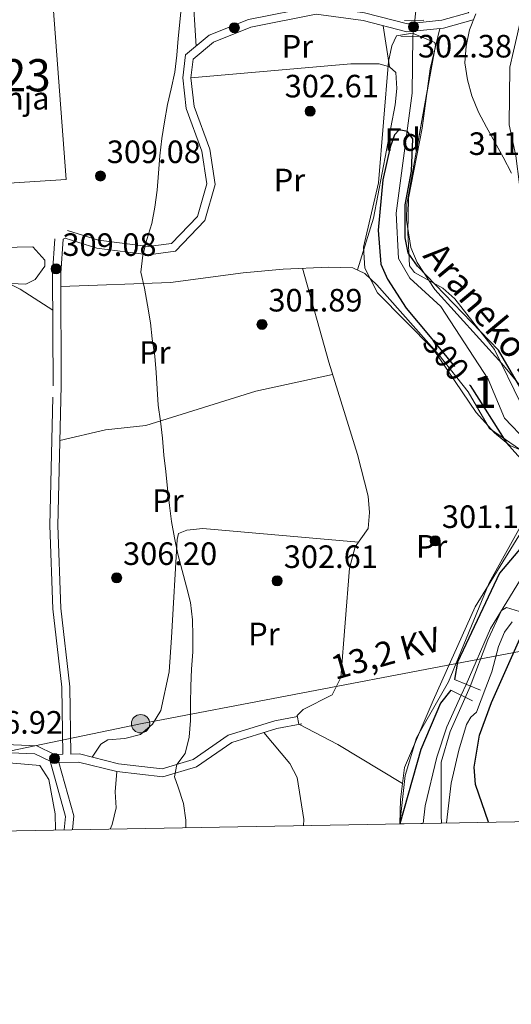
# Model space of a CAD drawing. Units: metres. Extents: x 620180 to 627032, y 785226 to 789976.
# Drawn here: x 623268 to 623420, y 785226 to 785531 of the extents above; entities that cross this region are included whole.
import ezdxf
from ezdxf.enums import TextEntityAlignment as Align

# ---------------------------------------------------------------- set-up
doc = ezdxf.new("R2010")
doc.units = ezdxf.units.M
doc.header["$MEASUREMENT"] = 0
for name, pattern in [('DGN Style 2', [39.78954, 23.873724, -15.915816]), ('DGN Style 3', [55.705356, 39.78954, -15.915816]), ('DGN Style 5', [27.852677999999997, 11.936862, -15.915816])]:
    doc.linetypes.add(name, pattern=pattern)
for name, color, linetype, lineweight in [('Nivel 11', 7, 'Continuous', 0), ('Nivel 15', 7, 'Continuous', 0), ('Nivel 19', 7, 'Continuous', 0), ('Nivel 20', 7, 'Continuous', 0), ('Nivel 21', 7, 'Continuous', 0), ('Nivel 22', 7, 'Continuous', 0), ('Nivel 32', 7, 'Continuous', 0), ('Nivel 35', 7, 'Continuous', 0), ('Nivel 36', 7, 'Continuous', 0), ('Nivel 37', 7, 'Continuous', 0), ('Nivel 4', 7, 'Continuous', 0), ('Nivel 41', 7, 'Continuous', 0), ('Nivel 43', 7, 'Continuous', 0), ('Nivel 44', 7, 'Continuous', 0), ('Nivel 48', 7, 'Continuous', 0), ('Nivel 49', 7, 'Continuous', 0), ('Nivel 5', 7, 'Continuous', 0), ('Nivel 52', 7, 'Continuous', 0), ('Nivel 57', 7, 'Continuous', 0), ('Nivel 61', 7, 'Continuous', 0), ('Nivel 7', 7, 'Continuous', 0)]:
    doc.layers.add(name, color=color, linetype=linetype, lineweight=lineweight)
doc.styles.add('Style-a4010302_h', font='a4010302_h.shx')
doc.styles.add('Style-arialni', font='arialni.shx', dxfattribs={"bigfont": 'arialnibig.shx'})
doc.styles.add('Style-s7210004_h', font='s7210004_h.shx')
doc.styles.add('Style-s7210005_h', font='s7210005_h.shx')
doc.styles.add('Style-timesi', font='timesi.shx', dxfattribs={"bigfont": 'timesibig.shx'})
doc.linetypes.add('5Alamb', pattern='A,0,[55,dgnlstyle-md2_5e.shx,S=0.0336,R=0,X=0,Y=0],-2,5,-2,5,-2', length=16)
doc.linetypes.add('5Elect', pattern='A,40,-12.5,[63,dgnlstyle-md2_5e.shx,S=0.14408,R=0,X=0,Y=0],-12.5,40', length=105)
doc.linetypes.add('5Zonar', pattern='A,-7.5,[73,dgnlstyle-md2_5e.shx,S=0.11968,R=180,X=0,Y=0],-7.5', length=15)

# ---------------------------------------------------------------- blocks, each defined once
blk = doc.blocks.new('5PATER_571')
at = {"linetype": 'ByBlock', "lineweight": -2}
h = blk.add_hatch(color=7, dxfattribs=at)
edge = h.paths.add_edge_path()
edge.add_arc((1.001171767711639e-08, 1.001171767711639e-08), 1.55999999786657, 315.0000000018422, 675.0000000018422)
at = {"color": 0, "linetype": 'ByBlock', "lineweight": -2}
blk.add_circle((1.001171767711639e-08, 1.001171767711639e-08, 1.000000793283107e-08), 1.55999999786657, dxfattribs=at)
blk = doc.blocks.new('5PATER_572')
at = {"linetype": 'ByBlock', "lineweight": -2}
h = blk.add_hatch(color=7, dxfattribs=at)
edge = h.paths.add_edge_path()
edge.add_arc((1.001171767711639e-08, 1.001171767711639e-08), 1.55999999786657, 315.0000000018422, 675.0000000018422)
at = {"color": 0, "linetype": 'ByBlock', "lineweight": -2}
blk.add_circle((1.001171767711639e-08, 1.001171767711639e-08, 1.000000793283107e-08), 1.55999999786657, dxfattribs=at)
blk = doc.blocks.new('5PATER_573')
at = {"linetype": 'ByBlock', "lineweight": -2}
h = blk.add_hatch(color=7, dxfattribs=at)
edge = h.paths.add_edge_path()
edge.add_arc((1.001171767711639e-08, 1.001171767711639e-08), 1.55999999786657, 315.0000000018422, 675.0000000018422)
at = {"color": 0, "linetype": 'ByBlock', "lineweight": -2}
blk.add_circle((1.001171767711639e-08, 1.001171767711639e-08, 1.000000793283107e-08), 1.55999999786657, dxfattribs=at)
blk = doc.blocks.new('5PATER_574')
at = {"linetype": 'ByBlock', "lineweight": -2}
h = blk.add_hatch(color=7, dxfattribs=at)
edge = h.paths.add_edge_path()
edge.add_arc((1.001171767711639e-08, 1.001171767711639e-08), 1.55999999786657, 315.0000000018422, 675.0000000018422)
at = {"color": 0, "linetype": 'ByBlock', "lineweight": -2}
blk.add_circle((1.001171767711639e-08, 1.001171767711639e-08, 1.000000793283107e-08), 1.55999999786657, dxfattribs=at)
blk = doc.blocks.new('5PATER_575')
at = {"linetype": 'ByBlock', "lineweight": -2}
h = blk.add_hatch(color=7, dxfattribs=at)
edge = h.paths.add_edge_path()
edge.add_arc((1.001171767711639e-08, 1.001171767711639e-08), 1.55999999786657, 315.0000000018422, 675.0000000018422)
at = {"color": 0, "linetype": 'ByBlock', "lineweight": -2}
blk.add_circle((1.001171767711639e-08, 1.001171767711639e-08, 1.000000793283107e-08), 1.55999999786657, dxfattribs=at)
blk = doc.blocks.new('5PATER_579')
at = {"linetype": 'ByBlock', "lineweight": -2}
h = blk.add_hatch(color=7, dxfattribs=at)
edge = h.paths.add_edge_path()
edge.add_arc((1.001171767711639e-08, 1.001171767711639e-08), 1.55999999786657, 315.0000000018422, 675.0000000018422)
at = {"color": 0, "linetype": 'ByBlock', "lineweight": -2}
blk.add_circle((1.001171767711639e-08, 1.001171767711639e-08, 1.000000793283107e-08), 1.55999999786657, dxfattribs=at)
blk = doc.blocks.new('5PATER_580')
at = {"linetype": 'ByBlock', "lineweight": -2}
h = blk.add_hatch(color=7, dxfattribs=at)
edge = h.paths.add_edge_path()
edge.add_arc((1.001171767711639e-08, 1.001171767711639e-08), 1.55999999786657, 315.0000000018422, 675.0000000018422)
at = {"color": 0, "linetype": 'ByBlock', "lineweight": -2}
blk.add_circle((1.001171767711639e-08, 1.001171767711639e-08, 1.000000793283107e-08), 1.55999999786657, dxfattribs=at)
blk = doc.blocks.new('5PATER_581')
at = {"linetype": 'ByBlock', "lineweight": -2}
h = blk.add_hatch(color=7, dxfattribs=at)
edge = h.paths.add_edge_path()
edge.add_arc((1.001171767711639e-08, 1.001171767711639e-08), 1.55999999786657, 315.0000000018422, 675.0000000018422)
at = {"color": 0, "linetype": 'ByBlock', "lineweight": -2}
blk.add_circle((1.001171767711639e-08, 1.001171767711639e-08, 1.000000793283107e-08), 1.55999999786657, dxfattribs=at)
blk = doc.blocks.new('5PATER_722')
at = {"linetype": 'ByBlock', "lineweight": -2}
h = blk.add_hatch(color=7, dxfattribs=at)
edge = h.paths.add_edge_path()
edge.add_arc((1.001171767711639e-08, 1.001171767711639e-08), 1.55999999786657, 315.0000000018422, 675.0000000018422)
at = {"color": 0, "linetype": 'ByBlock', "lineweight": -2}
blk.add_circle((1.001171767711639e-08, 1.001171767711639e-08, 1.000000793283107e-08), 1.55999999786657, dxfattribs=at)
blk = doc.blocks.new('5PATER_723')
at = {"linetype": 'ByBlock', "lineweight": -2}
h = blk.add_hatch(color=7, dxfattribs=at)
edge = h.paths.add_edge_path()
edge.add_arc((1.024454832077026e-08, 1.001171767711639e-08), 1.55999999786657, 315.0000000018422, 675.0000000018422)
at = {"color": 0, "linetype": 'ByBlock', "lineweight": -2}
blk.add_circle((1.024454832077026e-08, 1.001171767711639e-08, 1.000000793283107e-08), 1.55999999786657, dxfattribs=at)
blk = doc.blocks.new('5PELE_124')
at = {"linetype": 'ByBlock', "lineweight": -2}
h = blk.add_hatch(color=9, dxfattribs=at)
edge = h.paths.add_edge_path()
edge.add_arc((0, 0), 2.85, 0, 360)
at = {"color": 0, "linetype": 'ByBlock', "lineweight": -2}
blk.add_circle((0, 0, 0.0003566351305721582), 2.85, dxfattribs=at)

msp = doc.modelspace()

# ---------------------------------------------------------------- linework, layer by layer
at = {"layer": 'Nivel 11', "color": 142, "linetype": 'DGN Style 3', "lineweight": 20}
for points in [[(623311.852, 785681.594, 305.415), (623303.0700000001, 785671.078, 304.839), (623294.8489999999, 785667.706, 304.552), (623291.263, 785664.247, 304.363), (623287.199, 785657.7280000001, 304.084), (623285.179, 785649.969, 303.713), (623285.1300000001, 785643.6699999999, 303.689), (623287.8, 785636.524, 303.689), (623293.4809999999, 785630.2050000001, 303.588), (623306.1059999999, 785620.077, 303.411), (623313.057, 785615.808, 303.114), (623320.233, 785613.409, 303.114), (623327.929, 785607.797, 303.114), (623335.212, 785599.6470000001, 302.826), (623337.3910000001, 785593.7050000001, 302.826), (623340.5, 785589.622, 302.826), (623381.202, 785576.1000000001, 302.826), (623385.49, 785573.6769999999, 302.826), (623388.663, 785570.7139999999, 302.826), (623391.209, 785566.3770000001, 302.826), (623391.74, 785560.94, 302.826), (623391.908, 785544.3130000001, 302.826), (623390.547, 785530.712, 302.251)], [(623389.95, 785525.746, 301.389), (623389.74, 785508.1000000001, 300.935), (623384.7420000001, 785470.8870000001, 299.663), (623385.459, 785456.865, 299.663), (623389.023, 785450.7180000001, 299.663), (623398.618, 785441.9199999999, 299.663), (623413.2960000001, 785419.409, 299.376), (623418.3500000001, 785407.307, 299.376), (623425.3090000001, 785400.131, 299.09), (623435.423, 785392.203, 298.8), (623436.341, 785387.2409999999, 298.8), (623429.189, 785367.003, 298.8), (623414.0220000001, 785342.1100000001, 297.65), (623406.44, 785324.7790000001, 297.075)], [(623404.949, 785321.4180000001, 297.363), (623400.5249999999, 785311.672, 297.075), (623397.341, 785302.212, 296.72), (623393.7479999999, 785287.121, 295.964), (623393.1599999999, 785281.685, 295.935)]]:
    msp.add_polyline3d(points, dxfattribs=at)
at = {"layer": 'Nivel 15', "color": 1, "linetype": 'Continuous', "lineweight": 20}
msp.add_polyline3d([(623247.905, 785526.656, 313.793), (623246.345, 785546.048, 313.793), (623277.611, 785547.541, 312.643), (623282.504, 785481.3640000001, 312.068), (623251.7069999999, 785479.419, 313.793), (623248.132, 785523.835, 313.793)], dxfattribs=at)
at = {"layer": 'Nivel 20', "color": 7, "linetype": '5Alamb', "lineweight": 0, "ltscale": 0.5}
msp.add_polyline3d([(623181.7749999999, 785297.324, 315.038), (623207.0719999999, 785302.369, 314.31), (623229.5549999999, 785303.3800000001, 312.129), (623268.479, 785300.1880000001, 309.22), (623274.3940000001, 785299.682, 309.22), (623277.111, 785295.327, 308.493), (623279.135, 785284.675, 308.493), (623279.1910000001, 785279.6429999999, 309.204)], dxfattribs=at)
at = {"layer": 'Nivel 21', "color": 1, "linetype": 'DGN Style 2', "lineweight": 0, "extrusion": (-0.04791394852165012, -0.0008812128970709769, 0.9988510784901294), "elevation": -30258.97658304598, "flags": 128}
msp.add_lwpolyline([(-773934.6986626519, 637008.4246632699), (-773934.6986626519, 637014.413555488)], dxfattribs=at)
at = {"layer": 'Nivel 21', "color": 1, "linetype": 'DGN Style 2', "lineweight": 0, "extrusion": (0.04151881751846251, -0.0006253377294598263, 0.9991375264419772), "elevation": 25693.60647917845, "flags": 128}
msp.add_lwpolyline([(794824.8171488424, -610945.7106260606), (794824.8171488424, -610952.6223704135)], dxfattribs=at)
at = {"layer": 'Nivel 21', "color": 1, "linetype": 'DGN Style 2', "lineweight": 0, "extrusion": (0.03043476756891745, -0.01238545754406771, 0.9994600168913462), "elevation": 9546.283537681713, "flags": 128}
msp.add_lwpolyline([(962382.4780842687, -281251.214730816), (962382.4780842687, -281242.4498495278)], dxfattribs=at)
at = {"layer": 'Nivel 21', "color": 1, "linetype": 'DGN Style 2', "lineweight": 0, "extrusion": (0.0343475308242534, -0.01697484148843411, 0.9992657814028857), "elevation": 8381.306695806194, "flags": 128}
msp.add_lwpolyline([(980238.9904059684, -210768.3702510627), (980238.9904059684, -210775.8872507302)], dxfattribs=at)
at = {"layer": 'Nivel 21', "color": 7, "linetype": 'DGN Style 3', "lineweight": 0, "extrusion": (-0.009683384666592958, 0.0008975606723473298, 0.9999527121050467), "elevation": -5023.214436167338, "flags": 128}
msp.add_lwpolyline([(623254.047188397, 785305.4229667676), (623258.608545874, 785288.8989601117), (623258.2065647219, 785284.5619583647)], dxfattribs=at)
at = {"layer": 'Nivel 21', "color": 7, "linetype": 'DGN Style 3', "lineweight": 0}
for points in [[(623282.959, 785465.53, 309.192), (623292.574, 785462.52, 308.042), (623307.9839999999, 785460.541, 305.166), (623315.1939999999, 785461.523, 303.441), (623323.257, 785469.8870000001, 302.865), (623326.1229999999, 785479.967, 302.865), (623324.608, 785490.131, 302.865), (623319.756, 785503.4040000001, 302.865), (623318.6329999999, 785512.8840000001, 303.441), (623319.5149999999, 785519.9839999999, 303.441), (623326.844, 785526.0700000001, 303.441), (623339.0120000001, 785531.0079999999, 303.441), (623359.9680000001, 785535.1300000001, 303.441), (623375.0090000001, 785533.0619999999, 303.441), (623388.271, 785529.6640000001, 302.865), (623398.9650000001, 785530.7520000001, 304.016), (623407.1170000001, 785533.057, 304.016), (623429.8300000001, 785566.871, 308.042), (623437.362, 785572.3970000001, 309.767)], [(623250.598, 785306.692, 308.617), (623273.3970000001, 785305.7150000001, 307.467), (623278.932, 785303.0730000001, 307.517), (623281.527, 785303.1200000001, 306.891), (623281.1470000001, 785323.8940000001, 306.891), (623278.4010000001, 785348.223, 307.467), (623277.466, 785374.0619999999, 307.467), (623278.514, 785417.358, 308.042), (623278.334, 785452.3570000001, 309.192), (623279.0630000001, 785463.0009999999, 308.617)], [(623284.0260000001, 785303.166, 306.891), (623286.6229999999, 785303.2139999999, 306.891), (623298.7239999999, 785300.193, 305.741), (623312.227, 785298.6440000001, 304.591), (623321.8600000001, 785301.4610000001, 304.591), (623332.757, 785309.0179999999, 304.016), (623347.1910000001, 785313.497, 302.865), (623354.209, 785314.868, 301.715)]]:
    msp.add_polyline3d(points, dxfattribs=at)
at = {"layer": 'Nivel 21', "color": 7, "linetype": 'Continuous', "lineweight": 0}
for points in [[(623284.0260000001, 785303.166, 306.891), (623283.6440000001, 785324.057, 306.891), (623280.896, 785348.408, 307.467), (623279.967, 785374.077, 307.467), (623281.0149999999, 785417.335, 308.042), (623280.835, 785452.2779999999, 309.192), (623281.558, 785462.8300000001, 308.617), (623282.212, 785463.145, 309.192), (623292.037, 785460.0689999999, 308.042), (623307.993, 785458.02, 305.166), (623316.3910000001, 785459.1640000001, 303.441), (623325.49, 785468.602, 302.865), (623328.676, 785479.8019999999, 302.865), (623327.0430000001, 785490.75, 302.865), (623322.2050000001, 785503.9890000001, 302.865), (623321.152, 785512.8770000001, 303.441), (623321.8740000001, 785518.693, 303.441), (623328.1429999999, 785523.899, 303.441), (623339.729, 785528.601, 303.441), (623360.041, 785532.5970000001, 303.441), (623374.5260000001, 785530.605, 303.441), (623388.0819999999, 785527.131, 302.865), (623399.436, 785528.287, 304.016), (623408.6799999999, 785530.902, 304.016)], [(622976.3700000001, 785327.8940000001, 334.273), (622984.3870000001, 785320.7609999999, 332.773), (622995.4240000001, 785313.379, 332.198), (623005.996, 785312.135, 330.472), (623026.4010000001, 785313.902, 329.322), (623061.5689999999, 785320.504, 325.871), (623075.0789999999, 785318.5050000001, 324.721), (623092.898, 785312.0249999999, 322.995), (623109.585, 785301.3360000001, 321.27), (623124.604, 785293.246, 318.969), (623142.8840000001, 785287.523, 317.244), (623153.9539999999, 785286.2849999999, 316.669), (623164.8360000001, 785291.2550000001, 316.094), (623177.007, 785298.7720000001, 315.519), (623199.6570000001, 785303.7350000001, 313.793), (623222.433, 785306.435, 311.493), (623250.4450000001, 785304.1969999999, 308.617), (623272.78, 785303.24, 307.467), (623277.6059999999, 785300.936, 307.467), (623282.3230000001, 785283.8489999999, 307.467), (623281.9380000001, 785279.692, 307.467)], [(623280.2930000001, 785300.598, 307.408), (623286.338, 785300.709, 306.891), (623298.277, 785297.7280000001, 305.741), (623312.4439999999, 785296.1030000001, 304.591), (623322.9510000001, 785299.176, 304.591), (623333.8659999999, 785306.7450000001, 304.016), (623347.8019999999, 785311.0700000001, 302.865), (623355.531, 785312.5800000001, 301.715)]]:
    msp.add_polyline3d(points, dxfattribs=at)
at = {"layer": 'Nivel 22', "color": 142, "linetype": 'DGN Style 5', "lineweight": 0, "extrusion": (-0.02027127267973045, -0.1686216752555132, 0.9854723771562389), "elevation": -144796.5643748316, "flags": 128}
msp.add_lwpolyline([(525174.6628035242, 841956.8556165085), (525174.6628035242, 841961.9311075192)], dxfattribs=at)
at = {"layer": 'Nivel 22', "color": 30, "linetype": 'DGN Style 5', "lineweight": 30, "elevation": 300, "flags": 128}
msp.add_lwpolyline([(623395.283, 785432.5179999999), (623407.5050000001, 785417.7250000001)], dxfattribs=at)
at = {"layer": 'Nivel 22', "color": 142, "linetype": 'DGN Style 5', "lineweight": 0, "extrusion": (0.03166536375642621, 0.07137980388018006, 0.9969464520906829), "elevation": 76092.88826521928, "flags": 128}
msp.add_lwpolyline([(-251395.5641208842, -967664.0383561729), (-251395.5641208842, -967667.7264920163)], dxfattribs=at)
at = {"layer": 'Nivel 32', "color": 6, "linetype": '5Elect', "lineweight": 0, "ltscale": 0.5}
msp.add_polyline3d([(623244.916, 785300, 309.856), (623305.5900000001, 785312.578, 306.18), (623495.9890000001, 785348.9739999999, 318.013), (623645.2919999999, 785373.6140000001, 345.979)], dxfattribs=at)
at = {"layer": 'Nivel 35', "color": 92, "linetype": '5Zonar', "lineweight": 0, "ltscale": 0.5}
for points in [[(623424.7250000001, 785396.8929999999, 305.671), (623420.021, 785398.9140000001, 306.036), (623415.247, 785402.757, 306.511), (623409.619, 785409.05, 307.221), (623396.3759999999, 785428.595, 309.522), (623378.9739999999, 785446.1939999999, 310.082), (623375.0490000001, 785453.824, 310.121), (623374.6240000001, 785460.4099999999, 310.097), (623379.3219999999, 785480.2849999999, 309.522), (623382.378, 785517.9580000001, 307.518), (623383.396, 785522.8230000001, 307.279), (623384.9280000001, 785525.946, 307.221), (623389.841, 785526.7490000001, 307.221), (623396.8030000001, 785523.81, 307.221), (623396.9480000001, 785522.9450000001, 307.221), (623388.1259999999, 785473.7250000001, 307.797), (623387.9369999999, 785468.69, 307.797), (623389.354, 785460.22, 307.797), (623391.321, 785455.584, 307.826), (623396.815, 785447.253, 308.014), (623417.4780000001, 785424.2990000001, 308.489), (623424.936, 785415.3189999999, 308.046)], [(623262.4990000001, 785460.2590000001, 314.42), (623272.1599999999, 785460.436, 313.269), (623275.885, 785456.354, 313.269), (623275.949, 785454.523, 313.269), (623272.953, 785450.308, 313.269), (623270.0700000001, 785448.8929999999, 313.269), (623265.2579999999, 785449.138, 313.371)], [(623385.962, 785281.5560000001, 305.035), (623385.963, 785281.672, 305.034), (623387.5290000001, 785296.584, 304.663), (623391.1270000001, 785308.227, 304.632), (623400.994, 785325.6000000001, 305.123), (623413.5800000001, 785356.264, 305.335), (623423.2919999999, 785373.71, 306.718)], [(623489.879, 785283.4170000001, 328.944), (623488.112, 785295.632, 327.863), (623486.47, 785300.334, 327.406), (623484.0560000001, 785304.3160000001, 327.024), (623481.7220000001, 785306.1140000001, 327.599), (623478.02, 785306.889, 325.238), (623470.7050000001, 785306.8770000001, 316.539), (623467.895, 785307.2420000001, 314.946), (623452.6270000001, 785309.2409999999, 312.998), (623447.5819999999, 785310.926, 312.352), (623442.902, 785315.067, 311.495), (623429.03, 785343.8049999999, 307.469), (623424.3700000001, 785346.9410000001, 307.469), (623418.946, 785348.6710000001, 307.023), (623417.453, 785347.7350000001, 306.894), (623413.2180000001, 785338.6270000001, 306.587), (623407.7620000001, 785324.088, 306.319), (623401.467, 785310.2320000001, 306.358), (623398.702, 785300.712, 306.343), (623398.7209999999, 785284.094, 305.838), (623398.861, 785281.787, 305.796)]]:
    msp.add_polyline3d(points, dxfattribs=at)
at = {"layer": 'Nivel 36', "color": 92, "linetype": 'Continuous', "lineweight": 0, "extrusion": (0.003823803378549507, -0.02392936530840189, 0.999706338883404), "elevation": -16110.43750077979, "flags": 128}
msp.add_lwpolyline([(739522.4914363907, 677131.0000033015), (739522.4914363907, 677118.1249730103)], dxfattribs=at)
at = {"layer": 'Nivel 36', "color": 92, "linetype": 'Continuous', "lineweight": 0}
for points in [[(623171.6969999999, 785687.0260000001, 311.688), (623172.409, 785669.192, 312.412), (623179.95, 785638.3970000001, 311.688), (623182.331, 785633.798, 311.688), (623183.7320000001, 785632.9439999999, 311.688), (623193.426, 785631.28, 311.688), (623206.3659999999, 785628.2960000001, 310.537), (623210.6699999999, 785625.8430000001, 310.466), (623221.01, 785615.1170000001, 310.694), (623227.1599999999, 785607.3, 311.086), (623230.733, 785600.7490000001, 310.977), (623237.0689999999, 785585.1400000001, 309.962), (623238.379, 785575.1950000001, 310.056), (623239.8219999999, 785570.381, 310.069), (623241.99, 785567.743, 309.962), (623246.8119999999, 785565.868, 309.684), (623272.3859999999, 785566.459, 308.237), (623278.8260000001, 785566.577, 307.086), (623301.3600000001, 785567.45, 306.511), (623320.1699999999, 785570.5560000001, 304.786), (623322.487, 785569.6780000001, 304.786), (623325.315, 785566.048, 304.786), (623321.7080000001, 785540.8300000001, 305.046), (623322.8119999999, 785522.7220000001, 303.06)], [(623479.47, 785433.557, 313.792), (623469.8330000001, 785432, 308.615), (623457.881, 785431.321, 306.89), (623453.348, 785432.5789999999, 305.194), (623449.0719999999, 785434.841, 304.014), (623445.5009999999, 785438.4269999999, 304.014), (623442.9569999999, 785442.0930000001, 304.014), (623426.3330000001, 785470.3200000001, 304.014), (623424.3049999999, 785474.8929999999, 304.154), (623423.0279999999, 785479.7620000001, 304.431), (623421.8559999999, 785488.645, 304.589), (623419.8389999999, 785498.2720000001, 306.315), (623419.97, 785516.2220000001, 309.193), (623421.1000000001, 785521.1229999999, 310), (623423.807, 785532.8589999999, 312.459), (623425.061, 785539.7849999999, 311.283), (623424.871, 785541.2490000001, 310), (623424.5249999999, 785543.9170000001, 306.89), (623421.0619999999, 785549.3360000001, 306.185)], [(623398.2620000001, 785528.1670000001, 303.897), (623395.2690000001, 785515.6869999999, 303.321), (623392.8459999999, 785497.2350000001, 303.321), (623388.6410000001, 785475.5290000001, 301.596), (623388.3729999999, 785465.027, 301.034), (623388.9469999999, 785454.587, 301.021), (623390.443, 785452.5519999999, 301.021), (623399.2760000001, 785447.652, 301.021), (623403.0050000001, 785444.3160000001, 301.021), (623415.271, 785428.6170000001, 300.446), (623423.3840000001, 785411.899, 299.821)], [(623321.152, 785512.8770000001, 303.441), (623370.7050000001, 785517.213, 302.21), (623379.517, 785517.1670000001, 302.29), (623382.754, 785516.3060000001, 302.865), (623384.628, 785514.4990000001, 302.865), (623384.986, 785509.5290000001, 302.865), (623384.521, 785504.517, 302.865), (623377.7649999999, 785469.398, 302.865), (623372.763, 785453.341, 302.467)], [(623280.8559999999, 785448.1670000001, 309.243), (623314.8800000001, 785449.4210000001, 304.057), (623337.381, 785452.423, 301.766), (623349.7849999999, 785453.571, 301.766), (623363.9680000001, 785454.155, 302.983), (623371.4010000001, 785454.003, 302.541), (623375.121, 785452.1939999999, 302.341), (623378.8389999999, 785448.642, 302.341), (623398.1340000001, 785426.845, 302.341), (623407.0860000001, 785415.504, 302.341), (623413.737, 785404.121, 301.191), (623426.611, 785395.247, 301.495), (623430.5430000001, 785391.084, 301.766), (623430.5700000001, 785386.078, 301.766), (623429.7490000001, 785384.166, 301.766), (623422.8300000001, 785370.8589999999, 301.766), (623409.2280000001, 785348.8160000001, 301.766), (623396.2080000001, 785319.814, 302.309), (623387.3389999999, 785299.041, 301.462), (623386.1170000001, 785289.0860000001, 300.746), (623385.9140000001, 785281.5549999999, 300.51)], [(623355.76, 785453.817, 302.279), (623363.8740000001, 785424.6950000001, 302.418), (623372.783, 785396.064, 302.13), (623376.115, 785383.118, 301.843), (623376.5449999999, 785378.0549999999, 301.843), (623376.1030000001, 785373.088, 301.843), (623372.064, 785367.4920000001, 301.843), (623370.317, 785360.875, 301.843), (623367.6259999999, 785326.94, 301.843), (623364.9299999999, 785321.53, 301.843), (623355.9610000001, 785317.0360000001, 301.843), (623354.155, 785315.162, 301.843), (623354.666, 785312.4110000001, 301.843), (623366.744, 785306.189, 301.267), (623386.7280000001, 785294.064, 301.104)], [(623262.2339999999, 785450.3489999999, 309.282), (623268.2550000001, 785447.344, 309.343), (623278.3929999999, 785440.798, 308.812)], [(623280.605, 785400.4269999999, 307.817), (623294.679, 785403.6880000001, 307.586), (623307.2110000001, 785405.0560000001, 306.091), (623341.318, 785415.7180000001, 302.366), (623365.0590000001, 785420.8859999999, 302.379)], [(623373.0830000001, 785368.9040000001, 301.843), (623324.8770000001, 785373.081, 305.721), (623319.9029999999, 785372.577, 306.223), (623317.3500000001, 785371.5630000001, 306.444), (623316.923, 785369.7150000001, 305.868), (623315.179, 785339.31, 305.868), (623314.453, 785328.712, 307.019), (623311.912, 785316.7010000001, 305.868), (623309.2760000001, 785312.466, 306.194), (623305.6059999999, 785309.2220000001, 306.444), (623300.6640000001, 785307.967, 306.444), (623295.4310000001, 785307.594, 306.444), (623293.236, 785306.2350000001, 306.444), (623290.5959999999, 785302.2220000001, 306.513)], [(623400.3970000001, 785281.814, 297.739), (623401.8700000001, 785294.2080000001, 297.739), (623404.2450000001, 785304.3640000001, 299.019), (623406.6229999999, 785312.3659999999, 299.193), (623407.9340000001, 785314.672, 299.193), (623409.6329999999, 785316.216, 299.92), (623412.598, 785323.8740000001, 299.193), (623414.452, 785328.6599999999, 299.193), (623416.462, 785336.4979999999, 298.466), (623418.3729999999, 785340.996, 298.466), (623420.7620000001, 785344.1710000001, 298.466)], [(623343.7890000001, 785309.824, 303.196), (623351.7860000001, 785300.3060000001, 303.196), (623354.1399999999, 785295.946, 303.386), (623356.1340000001, 785282.946, 303.771), (623356.058, 785281.02, 303.771)], [(623296.1599999999, 785279.9469999999, 306.971), (623296.733, 785281.3670000001, 306.971), (623298.0109999999, 785286.5279999999, 306.971), (623297.7520000001, 785291.5249999999, 306.999), (623298.277, 785297.7280000001, 305.741)]]:
    msp.add_polyline3d(points, dxfattribs=at)
at = {"layer": 'Nivel 4', "color": 30, "linetype": 'Continuous', "lineweight": 30, "elevation": 300, "flags": 128}
for points in [[(623429.588, 785405.9310000001), (623416.5160000001, 785428.4469999999), (623391.44, 785454.467), (623388.551, 785458.635), (623387.5260000001, 785463.2209999999), (623387.6130000001, 785473.527), (623389.494, 785483.8859999999), (623389.9890000001, 785493.963), (623388.2790000001, 785496.2790000001), (623385.737, 785496.788), (623384.2220000001, 785495.216), (623382.933, 785491.425), (623380.648, 785481.254), (623379.206, 785465.601), (623380.078, 785455.0549999999), (623382.084, 785450.4739999999), (623387.925, 785441.425), (623395.283, 785432.5179999999)], [(623407.5050000001, 785417.7250000001), (623407.756, 785417.4210000001), (623419.0009999999, 785399.717), (623429.646, 785387.8389999999), (623431.9850000001, 785382.9369999999), (623432.1259999999, 785378.6159999999), (623430.3929999999, 785375.4340000001), (623416.7919999999, 785359.2490000001), (623403.7820000001, 785331.6400000001), (623402.807, 785326.2579999999)], [(623413.348, 785282.0460000001), (623409.408, 785293.7039999999), (623408.9380000001, 785299.131), (623410.639, 785309.0020000001), (623414.361, 785319.148), (623427.247, 785348.2609999999)], [(623401.716, 785323.017), (623398.5149999999, 785319.0050000001), (623392.4180000001, 785304.564), (623385.8759999999, 785281.554)]]:
    msp.add_lwpolyline(points, dxfattribs=at)
at = {"layer": 'Nivel 49', "color": 7, "linetype": 'Continuous', "lineweight": 0, "extrusion": (-0.0588755665950926, -0.001054365135550538, 0.9982647724788588), "elevation": -37225.66951954105, "flags": 128}
msp.add_lwpolyline([(-773993.6290436077, 636271.8209459949), (-773993.629043608, 636258.897452543)], dxfattribs=at)
at = {"layer": 'Nivel 5', "color": 30, "linetype": 'Continuous', "lineweight": 0, "elevation": 305, "flags": 128}
for points in [[(623318.247, 785535.3910000001), (623317.787, 785530.1329999999), (623317.2620000001, 785525.058), (623316.8630000001, 785519.8630000001), (623316.156, 785514.6610000001), (623315.0160000001, 785509.452), (623313.932, 785504.5530000001), (623313.041, 785499.2250000001), (623312.21, 785494.021), (623311.5050000001, 785488.696), (623311.1089999999, 785483.3160000001), (623310.712, 785477.996), (623310.0050000001, 785472.7949999999), (623309.1100000001, 785467.7139999999), (623307.533, 785462.744), (623306.264, 785457.841), (623305.618, 785452.6410000001), (623306.821, 785447.6599999999), (623307.7209999999, 785442.365), (623308.6229999999, 785436.946), (623309.21, 785431.892), (623309.986, 785426.594), (623310.388, 785421.537), (623310.729, 785416.416), (623311.067, 785411.4199999999), (623311.777, 785406.368), (623312.368, 785401.128), (623312.834, 785395.8870000001), (623313.4210000001, 785390.8330000001), (623313.95, 785385.531), (623314.54, 785380.291), (623315.1880000001, 785375.3), (623316.145, 785370.253), (623317.165, 785365.145), (623318.4310000001, 785360.104), (623319.8200000001, 785355.064), (623321.021, 785350.2069999999), (623321.675, 785344.845), (623321.828, 785339.845), (623321.7350000001, 785334.8400000001), (623321.3999999999, 785329.5220000001), (623321.1259999999, 785324.267), (623321.1000000001, 785318.8929999999), (623321.0730000001, 785313.642), (623320.612, 785308.446), (623319.409, 785303.3589999999), (623316.8160000001, 785299.9140000001), (623316.0819999999, 785296.1329999999), (623317.192, 785292.8800000001), (623318.8899999999, 785287.8459999999), (623319.602, 785282.6710000001), (623319.5900000001, 785280.3659999999)], [(623420.4839999999, 785483.308), (623417.9850000001, 785488.2650000001), (623415.3670000001, 785492.9110000001), (623412.811, 785497.558), (623410.254, 785502.2679999999), (623408.186, 785507.294), (623406.861, 785512.2110000001), (623406.084, 785517.5090000001), (623406.422, 785522.642), (623407.503, 785527.726), (623409.5120000001, 785532.7039999999)]]:
    msp.add_lwpolyline(points, dxfattribs=at)
at = {"layer": 'Nivel 52', "color": 1, "linetype": 'Continuous', "lineweight": 20}
msp.add_polyline3d([(623248.132, 785523.835, 313.793), (623251.7069999999, 785479.419, 313.793), (623282.504, 785481.3640000001, 312.068), (623277.611, 785547.541, 312.643), (623246.345, 785546.048, 313.793), (623247.905, 785526.656, 313.793)], close=True, dxfattribs=at)
at = {"layer": 'Nivel 57', "color": 92, "linetype": 'DGN Style 3', "lineweight": 0}
for points in [[(623424.936, 785415.3189999999, 308.046), (623417.4780000001, 785424.2990000001, 308.489), (623396.815, 785447.253, 308.014), (623391.321, 785455.584, 307.826), (623389.354, 785460.22, 307.797), (623387.9369999999, 785468.69, 307.797), (623388.1259999999, 785473.7250000001, 307.797), (623396.9480000001, 785522.9450000001, 307.221), (623396.8030000001, 785523.81, 307.221), (623389.841, 785526.7490000001, 307.221), (623384.9280000001, 785525.946, 307.221), (623383.396, 785522.8230000001, 307.279), (623382.378, 785517.9580000001, 307.518), (623379.3219999999, 785480.2849999999, 309.522), (623374.6240000001, 785460.4099999999, 310.097), (623375.0490000001, 785453.824, 310.121), (623378.9739999999, 785446.1939999999, 310.082), (623396.3759999999, 785428.595, 309.522), (623409.619, 785409.05, 307.221), (623415.247, 785402.757, 306.511), (623420.021, 785398.9140000001, 306.036), (623424.7250000001, 785396.8929999999, 305.671)], [(623423.2919999999, 785373.71, 306.718), (623413.5800000001, 785356.264, 305.335), (623400.994, 785325.6000000001, 305.123), (623391.1270000001, 785308.227, 304.632), (623387.5290000001, 785296.584, 304.663), (623385.963, 785281.672, 305.034), (623385.962, 785281.5560000001, 305.035), (623398.861, 785281.787, 305.796), (623398.7209999999, 785284.094, 305.838), (623398.702, 785300.712, 306.343), (623401.467, 785310.2320000001, 306.358), (623407.7620000001, 785324.088, 306.319), (623413.2180000001, 785338.6270000001, 306.587), (623417.453, 785347.7350000001, 306.894), (623418.946, 785348.6710000001, 307.023), (623424.3700000001, 785346.9410000001, 307.469)]]:
    msp.add_polyline3d(points, dxfattribs=at)
msp.add_polyline3d([(623186.763, 785499.8289999999, 317.87), (623187.3160000001, 785494.777, 317.87), (623189.625, 785488.344, 317.639), (623194.513, 785478.523, 317.277), (623200.72, 785470.5560000001, 317.341), (623204.3870000001, 785467.202, 317.388), (623211.1599999999, 785462.935, 317.114), (623220.4299999999, 785459.3489999999, 315.989), (623248.3389999999, 785454.4780000001, 314.42), (623265.2579999999, 785449.138, 313.371), (623270.0700000001, 785448.8929999999, 313.269), (623272.953, 785450.308, 313.269), (623275.949, 785454.523, 313.269), (623275.885, 785456.354, 313.269), (623272.1599999999, 785460.436, 313.269), (623262.4990000001, 785460.2590000001, 314.42), (623234.7860000001, 785463.0530000001, 314.42), (623224.9950000001, 785464.787, 314.42), (623214.861, 785468.4170000001, 314.423), (623210.702, 785471.2890000001, 314.663), (623204.2309999999, 785478.9240000001, 315.711), (623199.896, 785485.4369999999, 316.29), (623195.3729999999, 785494.8219999999, 316.747), (623190.662, 785499.3670000001, 317.354)], close=True, dxfattribs=at)
at = {"layer": 'Nivel 61', "color": 7, "linetype": 'Continuous', "lineweight": 0, "flags": 128}
msp.add_lwpolyline([(620180.23, 789852.78), (623562.73, 789913.46), (626945.26, 789975.8), (626988.49, 787662.19), (627031.6699999999, 785348.5900000001), (623646.8800000001, 785286.23), (620262.0700000001, 785225.5900000001), (620221.1699999999, 787539.1799999999)], close=True, dxfattribs=at)

# ---------------------------------------------------------------- block references
at = {"layer": 'Nivel 32', "color": 252, "linetype": 'Continuous', "lineweight": 0}
msp.add_blockref('5PELE_124', (623305.5900000001, 785312.578, 306.18), dxfattribs=at)
at = {"layer": 'Nivel 7', "color": 7, "linetype": 'Continuous', "lineweight": 0}
for name, p in [('5PATER_723', (623334.6399999999, 785528.4110000001, 303.102)), ('5PATER_722', (623390.1470000001, 785528.72, 302.375)), ('5PATER_575', (623358.1089999999, 785502.497, 302.608)), ('5PATER_571', (623293.1300000001, 785482.439, 309.078)), ('5PATER_581', (623279.3910000001, 785453.656, 309.078)), ('5PATER_574', (623343.213, 785436.4170000001, 301.889)), ('5PATER_572', (623396.905, 785369.2920000001, 301.17)), ('5PATER_580', (623298.1740000001, 785357.8200000001, 306.202)), ('5PATER_573', (623347.8910000001, 785356.8900000001, 302.608)), ('5PATER_579', (623278.952, 785301.7849999999, 306.921))]:
    msp.add_blockref(name, p, dxfattribs=at)

# ---------------------------------------------------------------- texts
at = {"layer": 'Nivel 19', "color": 7, "linetype": 'Continuous', "lineweight": 0, "style": 'Style-a4010302_h'}
msp.add_text('Granja', height=7.000002, dxfattribs=at).set_placement((623262.649872296, 785506.5520009999, 309.104), align=Align.MIDDLE_CENTER)
at = {"layer": 'Nivel 37', "color": 92, "linetype": 'Continuous', "lineweight": 0}
for s, style, p in [('Pr', 'Style-s7210005_h', (623354.1785785032, 785522.6440009999, 302.868)), ('Fd', 'Style-a4010302_h', (623386.789009721, 785493.7380009999, 300.382)), ('Pr', 'Style-s7210005_h', (623351.7165785031, 785481.182001, 302.554)), ('Pr', 'Style-s7210005_h', (623309.998578503, 785427.7080009999, 305.065)), ('Pr', 'Style-s7210005_h', (623314.0615785031, 785381.763001, 305.079)), ('Pr', 'Style-s7210005_h', (623395.7745785031, 785367.6130009999, 301.259)), ('Pr', 'Style-s7210005_h', (623343.8105785032, 785340.4310009999, 303.049))]:
    msp.add_text(s, height=7.000002, dxfattribs=dict(at, style=style)).set_placement(p, align=Align.MIDDLE_CENTER)
at = {"layer": 'Nivel 41', "color": 7, "linetype": 'Continuous', "lineweight": 0, "style": 'Style-a4010302_h'}
for s, p in [('302.38', (623391.53, 785519.1810000001, 302.375)), ('302.61', (623350.2590000001, 785506.797, 302.608)), ('311.83', (623407.2420000001, 785488.959, 311.828)), ('309.08', (623295.1159999999, 785486.439, 309.078)), ('309.08', (623281.3759999999, 785457.656, 309.078)), ('301.89', (623345.1980000001, 785440.4170000001, 301.889)), ('301.17', (623398.956, 785373.2920000001, 301.17)), ('306.20', (623300.1599999999, 785361.8200000001, 306.202)), ('302.61', (623349.97, 785360.8900000001, 302.608)), ('306.92', (623252.395, 785309.5179999999, 306.921))]:
    msp.add_text(s, height=7.000002, dxfattribs=at).set_placement(p)
at = {"layer": 'Nivel 41', "color": 7, "linetype": 'Continuous', "lineweight": 0, "style": 'Style-s7210004_h'}
msp.add_text('300', height=6.999989999999999, rotation=309.5619502385571, dxfattribs=at).set_placement((623400.2148451135, 785426.5486994542, 300), align=Align.MIDDLE_CENTER)
at = {"layer": 'Nivel 43', "color": 4, "linetype": 'Continuous', "lineweight": 0, "style": 'Style-timesi'}
msp.add_text('Araneko Erreka', height=7.999980000000001, rotation=309.8408500025681, dxfattribs=at).set_placement((623392.777, 785457.567, 300.949))
at = {"layer": 'Nivel 44', "color": 7, "linetype": 'Continuous', "lineweight": 0, "style": 'Style-arialni'}
msp.add_text('13,2 KV', height=7.499994000000001, rotation=15.71823886290384, dxfattribs=at).set_placement((623382.5847887166, 785330.8521121338, 301.908), align=Align.CENTER)
at = {"layer": 'Nivel 48', "color": 1, "linetype": 'Continuous', "lineweight": 0, "style": 'Style-s7210005_h'}
msp.add_text('223', height=10.000002, dxfattribs=at).set_placement((623266.3896086246, 785513.669001, 308.732), align=Align.MIDDLE_CENTER)
at = {"layer": 'Nivel 48', "color": 92, "linetype": 'Continuous', "lineweight": 0, "style": 'Style-s7210005_h'}
msp.add_text('1', height=10.000002, dxfattribs=at).set_placement((623412.1908696436, 785415.456001, 299.701), align=Align.MIDDLE_CENTER)

doc.saveas('drawing.dxf')
